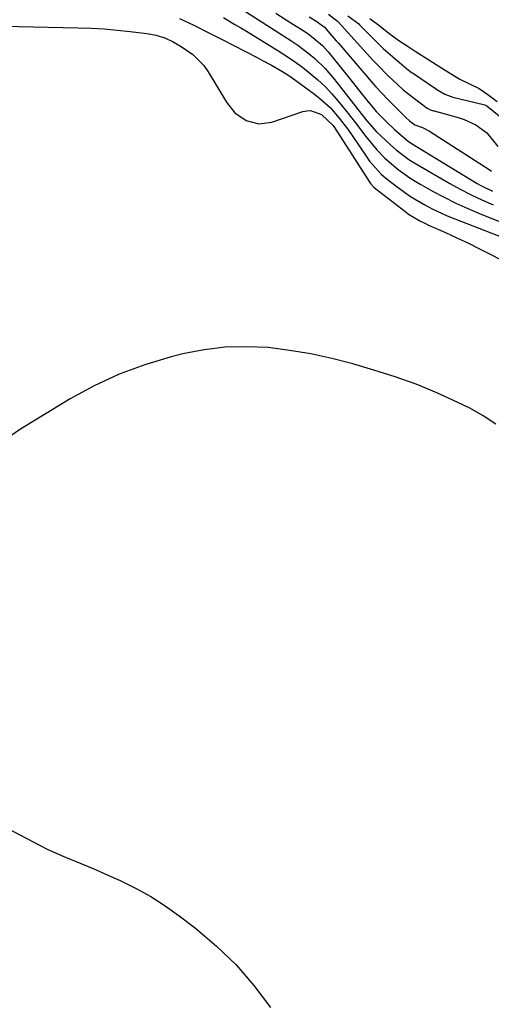
# Model space of a CAD drawing. Units: inches. Extents: x 1883931 to 1889153, y 373897 to 379151.
# Drawn here: x 1886460 to 1886590, y 374355 to 374626 of the extents above; entities that cross this region are included whole.
import ezdxf

# ---------------------------------------------------------------- set-up
doc = ezdxf.new("R2010")
doc.units = ezdxf.units.IN
doc.header["$MEASUREMENT"] = 0
doc.layers.add('7', color=7, linetype='Continuous')
doc.layers.add('8', color=7, linetype='Continuous')

msp = doc.modelspace()

# ---------------------------------------------------------------- linework, layer by layer
at = {"layer": '7', "color": 18}
for points in [[(1886521.92, 374628.69, 1636), (1886534.7, 374620.56, 1636), (1886536.35, 374619.45, 1636), (1886539.53, 374617.06, 1636), (1886541.06, 374615.77, 1636), (1886543.92, 374613, 1636), (1886546.51, 374609.99, 1636), (1886555.07, 374599.03, 1636), (1886555.43, 374598.58, 1636), (1886558.09, 374595.53, 1636), (1886561.89, 374591.97, 1636), (1886563.52, 374590.53, 1636), (1886566.99, 374587.92, 1636), (1886567.9, 374587.34, 1636), (1886568.83, 374586.78, 1636), (1886578.24, 374581.31, 1636), (1886581.15, 374579.69, 1636), (1886584.1, 374578.16, 1636), (1886587.12, 374576.74, 1636), (1886590.17, 374575.41, 1636)], [(1886515.9, 374627.04, 1638), (1886519.06, 374625.16, 1638), (1886520.64, 374624.21, 1638), (1886522.21, 374623.25, 1638), (1886530.88, 374617.96, 1638), (1886533.19, 374616.48, 1638), (1886535.45, 374614.95, 1638), (1886537.65, 374613.33, 1638), (1886539.81, 374611.65, 1638), (1886541.88, 374609.86, 1638), (1886543.87, 374608, 1638), (1886545.73, 374606.02, 1638), (1886547.52, 374603.95, 1638), (1886549.88, 374601.05, 1638), (1886552.31, 374597.98, 1638), (1886555.09, 374594.28, 1638), (1886558.12, 374590.56, 1638), (1886560.35, 374588.27, 1638), (1886564, 374585.16, 1638), (1886567.23, 374582.87, 1638), (1886568.75, 374581.92, 1638), (1886570.29, 374581.01, 1638), (1886573.51, 374579.2, 1638), (1886576.71, 374577.49, 1638), (1886579.95, 374575.86, 1638), (1886583.26, 374574.35, 1638), (1886586.6, 374572.94, 1638), (1886596.33, 374569.04, 1638)], [(1886530.29, 374628.25, 1634), (1886534.43, 374625.6, 1634), (1886538.58, 374622.97, 1634), (1886539.55, 374622.32, 1634), (1886543.15, 374619.32, 1634), (1886544.74, 374617.61, 1634), (1886545.49, 374616.71, 1634), (1886550.81, 374610.01, 1634), (1886553.11, 374607.13, 1634), (1886555.43, 374604.26, 1634), (1886557.99, 374601.16, 1634), (1886558.95, 374600.16, 1634), (1886560.63, 374598.47, 1634), (1886563.03, 374596.13, 1634), (1886566.75, 374592.93, 1634), (1886567.4, 374592.51, 1634), (1886585.82, 374581.28, 1634), (1886586.82, 374580.7, 1634), (1886590, 374579.13, 1634)], [(1886539.51, 374627.27, 1632), (1886541.64, 374625.92, 1632), (1886543.77, 374624.36, 1632), (1886545.77, 374622.03, 1632), (1886546.96, 374620.63, 1632), (1886547.55, 374619.94, 1632), (1886557.21, 374608.7, 1632), (1886557.85, 374607.97, 1632), (1886561.16, 374604.47, 1632), (1886561.84, 374603.78, 1632), (1886562.52, 374603.1, 1632), (1886566.18, 374599.47, 1632), (1886567.14, 374598.59, 1632), (1886568.63, 374597.49, 1632), (1886570.76, 374596.73, 1632), (1886572.68, 374595.73, 1632), (1886589.13, 374585.16, 1632), (1886589.77, 374584.65, 1632)], [(1886550.14, 374627.5, 1628), (1886553.17, 374625.3, 1628), (1886553.41, 374625.06, 1628), (1886556.9, 374621.5, 1628), (1886558.4, 374620.01, 1628), (1886559.93, 374618.54, 1628), (1886563.08, 374615.72, 1628), (1886566.31, 374612.98, 1628), (1886567.24, 374612.27, 1628), (1886567.88, 374611.81, 1628), (1886568.21, 374611.59, 1628), (1886574.32, 374607.45, 1628), (1886574.68, 374607.22, 1628), (1886576.88, 374605.89, 1628), (1886579.07, 374605.12, 1628), (1886587.58, 374603.04, 1628), (1886587.94, 374602.94, 1628), (1886588.44, 374602.7, 1628), (1886592.34, 374599.6, 1628)], [(1886556.22, 374626.8, 1626), (1886559.08, 374624.7, 1626), (1886561.45, 374622.75, 1626), (1886564.23, 374620.69, 1626), (1886566.48, 374619.23, 1626), (1886568.74, 374617.79, 1626), (1886572.52, 374615.4, 1626), (1886574.52, 374614.13, 1626), (1886578.48, 374611.58, 1626), (1886581.06, 374610.02, 1626), (1886583.88, 374608.7, 1626), (1886586.32, 374607.5, 1626), (1886588.73, 374605.82, 1626), (1886591.26, 374603.92, 1626)], [(1886455.25, 374624.65, 1642), (1886475.85, 374624.23, 1642), (1886479.44, 374624.1, 1642), (1886483.03, 374623.9, 1642), (1886486.61, 374623.6, 1642), (1886490.18, 374623.23, 1642), (1886494.78, 374622.68, 1642), (1886497.28, 374622.21, 1642), (1886499.71, 374621.43, 1642), (1886502.04, 374620.37, 1642), (1886504.26, 374619.1, 1642), (1886507.5, 374616.85, 1642), (1886510.46, 374613.8, 1642), (1886511.69, 374612.04, 1642), (1886516.69, 374603.66, 1642), (1886519.05, 374600.77, 1642), (1886522.13, 374598.66, 1642), (1886525.63, 374597.73, 1642), (1886529.23, 374598.2, 1642), (1886537.73, 374601.09, 1642), (1886538.82, 374601.32, 1642), (1886539.9, 374601.37, 1642), (1886542.94, 374600.33, 1642), (1886546.12, 374597.25, 1642), (1886546.48, 374596.72, 1642), (1886556.01, 374581.84, 1642), (1886556.4, 374581.27, 1642), (1886557.33, 374580.22, 1642), (1886557.86, 374579.77, 1642), (1886566.19, 374573.38, 1642), (1886566.91, 374572.86, 1642), (1886569.95, 374571, 1642), (1886571.54, 374570.2, 1642), (1886572.35, 374569.83, 1642), (1886577.07, 374567.73, 1642), (1886580.22, 374566.29, 1642), (1886583.37, 374564.81, 1642), (1886586.48, 374563.28, 1642), (1886589.58, 374561.71, 1642), (1886608.06, 374552.14, 1642)], [(1886590.96, 374514.94, 1642), (1886587.46, 374517.23, 1642), (1886583.79, 374519.28, 1642), (1886580.32, 374520.98, 1642), (1886574.71, 374523.54, 1642), (1886569.03, 374525.91, 1642), (1886563.23, 374527.97, 1642), (1886557.36, 374529.84, 1642), (1886551.5, 374531.53, 1642), (1886545.74, 374533.03, 1642), (1886539.94, 374534.31, 1642), (1886534.08, 374535.26, 1642), (1886528.17, 374536.01, 1642), (1886522.26, 374536.28, 1642), (1886516.38, 374536.15, 1642), (1886510.54, 374535.41, 1642), (1886504.73, 374534.28, 1642), (1886501.5, 374533.47, 1642), (1886494.23, 374531.3, 1642), (1886487.13, 374528.71, 1642), (1886480.3, 374525.49, 1642), (1886473.65, 374521.85, 1642), (1886460, 374513.57, 1642), (1886457.05, 374511.51, 1642)], [(1886455.96, 374403.7, 1642), (1886465.39, 374398.74, 1642), (1886467.54, 374397.65, 1642), (1886471.92, 374395.65, 1642), (1886476.39, 374393.83, 1642), (1886480.84, 374391.97, 1642), (1886483.06, 374391, 1642), (1886487.39, 374389.07, 1642), (1886491.67, 374386.97, 1642), (1886495.84, 374384.68, 1642), (1886499.84, 374382.1, 1642), (1886503.72, 374379.33, 1642), (1886508.19, 374375.89, 1642), (1886513.96, 374371, 1642), (1886519.38, 374365.78, 1642), (1886524.29, 374360.08, 1642), (1886528.85, 374354.05, 1642)]]:
    msp.add_polyline3d(points, dxfattribs=at)
at = {"layer": '8', "color": 18}
for points in [[(1886503.82, 374626.79, 1640), (1886507.75, 374624.91, 1640), (1886511.64, 374622.96, 1640), (1886515.53, 374620.99, 1640), (1886525.15, 374615.99, 1640), (1886526.47, 374615.3, 1640), (1886529.09, 374613.89, 1640), (1886532.02, 374612.24, 1640), (1886533.89, 374611.05, 1640), (1886534.79, 374610.42, 1640), (1886541, 374605.92, 1640), (1886542.49, 374604.76, 1640), (1886545.27, 374602.2, 1640), (1886547.76, 374599.33, 1640), (1886550.06, 374596.31, 1640), (1886551.16, 374594.76, 1640), (1886555.57, 374588.27, 1640), (1886556.14, 374587.46, 1640), (1886559.44, 374583.72, 1640), (1886560.97, 374582.45, 1640), (1886563.73, 374580.36, 1640), (1886567.47, 374577.73, 1640), (1886571.4, 374575.38, 1640), (1886573.43, 374574.32, 1640), (1886577.57, 374572.38, 1640), (1886579.68, 374571.5, 1640), (1886603.94, 374562.02, 1640)], [(1886544.85, 374628.01, 1630), (1886547.32, 374626.08, 1630), (1886547.5, 374625.9, 1630), (1886547.59, 374625.81, 1630), (1886557.09, 374615.29, 1630), (1886558.15, 374614.14, 1630), (1886561.43, 374610.81, 1630), (1886563.71, 374608.67, 1630), (1886565.44, 374607.14, 1630), (1886568.12, 374604.95, 1630), (1886572.01, 374602.09, 1630), (1886572.95, 374601.61, 1630), (1886573.72, 374601.34, 1630), (1886573.98, 374601.27, 1630), (1886580.52, 374599.51, 1630), (1886582.21, 374598.96, 1630), (1886585.42, 374597.43, 1630), (1886588.42, 374595.24, 1630), (1886591.46, 374591.46, 1630)]]:
    msp.add_polyline3d(points, dxfattribs=at)

doc.saveas('drawing.dxf')
